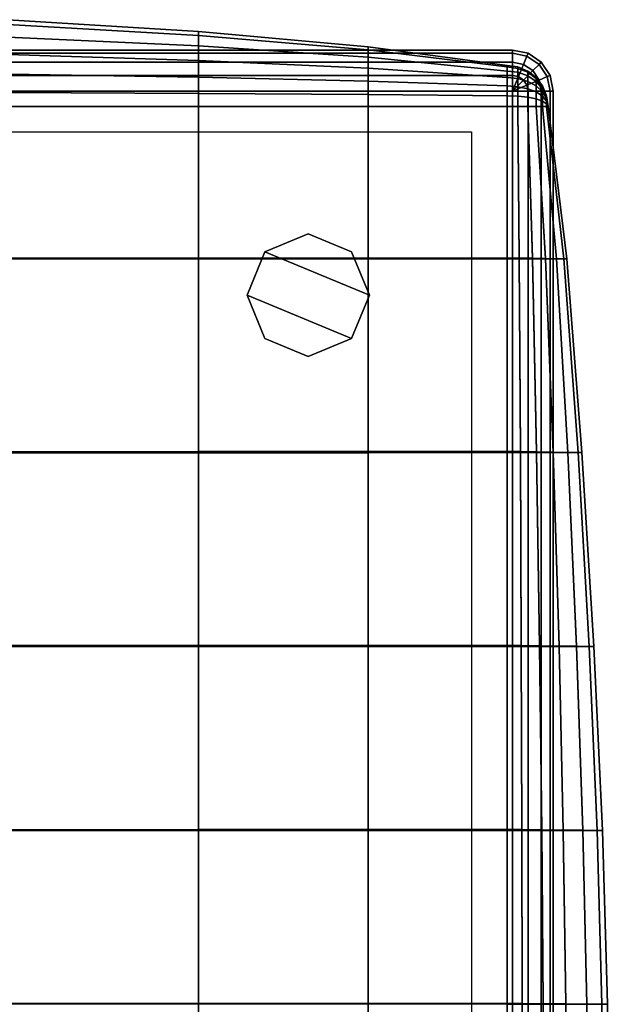
# Model space of a CAD drawing. Units: inches. Extents: x -14.4 to 14.6, y -14.3 to 14.4.
# Drawn here: x 7.3 to 14.6, y 2.2 to 14.2 of the extents above; entities that cross this region are included whole.
import ezdxf

# ---------------------------------------------------------------- set-up
doc = ezdxf.new("R2010")
doc.units = ezdxf.units.IN
doc.header["$MEASUREMENT"] = 0
for name, color, linetype in [('Knoll Studio Chair Cushion', 2, 'Continuous'), ('Knoll Studio Chair Leg', 2, 'Continuous'), ('Knoll Studio Chair Shell', 2, 'Continuous')]:
    doc.layers.add(name, color=color, linetype=linetype)

msp = doc.modelspace()

# ---------------------------------------------------------------- linework, layer by layer
at = {"layer": 'Knoll Studio Chair Cushion'}
for points in [[(7.196, 14.249, 13.917), (7.196, 14.249, 14.5), (9.529, 14.103, 14.5), (9.529, 14.103, 13.917)], [(7.196, 14.249, 13.333), (7.196, 14.249, 13.917), (9.529, 14.103, 13.917), (9.529, 14.103, 13.333)], [(7.196, 14.249, 12.75), (7.196, 14.249, 13.333), (9.529, 14.103, 13.333), (9.529, 14.103, 12.75)], [(7.196, 14.249, 12.167), (7.196, 14.249, 12.75), (9.529, 14.103, 12.75), (9.529, 14.103, 12.167)], [(7.196, 14.249, 11.583), (7.196, 14.249, 12.167), (9.529, 14.103, 12.167), (9.529, 14.103, 11.583)], [(7.196, 14.249, 11), (7.196, 14.249, 11.583), (9.529, 14.103, 11.583), (9.529, 14.103, 11)], [(7.196, 14.249, 14.5), (7.196, 14.19, 14.671), (9.529, 14.055, 14.66), (9.529, 14.103, 14.5)], [(7.196, 14.249, 11), (9.529, 14.103, 11), (9.529, 14.055, 10.84), (7.196, 14.19, 10.829)], [(7.196, 14.19, 14.671), (7.196, 14.036, 14.896), (9.529, 13.928, 14.858), (9.529, 14.055, 14.66)], [(7.196, 14.19, 10.829), (9.529, 14.055, 10.84), (9.529, 13.928, 10.642), (7.196, 14.036, 10.604)], [(7.196, 14.036, 14.896), (7.196, 13.821, 15.135), (9.529, 13.748, 15.062), (9.529, 13.928, 14.858)], [(7.196, 14.036, 10.604), (9.529, 13.928, 10.642), (9.529, 13.748, 10.438), (7.196, 13.821, 10.365)], [(9.529, 14.103, 13.917), (9.529, 14.103, 14.5), (11.61, 13.915, 14.5), (11.61, 13.915, 13.917)], [(9.529, 14.103, 13.333), (9.529, 14.103, 13.917), (11.61, 13.915, 13.917), (11.61, 13.915, 13.333)], [(9.529, 14.103, 12.75), (9.529, 14.103, 13.333), (11.61, 13.915, 13.333), (11.61, 13.915, 12.75)], [(9.529, 14.103, 12.167), (9.529, 14.103, 12.75), (11.61, 13.915, 12.75), (11.61, 13.915, 12.167)], [(9.529, 14.103, 11.583), (9.529, 14.103, 12.167), (11.61, 13.915, 12.167), (11.61, 13.915, 11.583)], [(9.529, 14.103, 11), (9.529, 14.103, 11.583), (11.61, 13.915, 11.583), (11.61, 13.915, 11)], [(9.529, 14.103, 14.5), (9.529, 14.055, 14.66), (11.61, 13.881, 14.646), (11.61, 13.915, 14.5)], [(9.529, 14.103, 11), (11.61, 13.915, 11), (11.61, 13.881, 10.853), (9.529, 14.055, 10.84)], [(9.529, 14.055, 14.66), (9.529, 13.928, 14.858), (11.61, 13.789, 14.809), (11.61, 13.881, 14.646)], [(9.529, 14.055, 10.84), (11.61, 13.881, 10.853), (11.61, 13.789, 10.691), (9.529, 13.928, 10.642)], [(9.529, 13.928, 14.858), (9.529, 13.748, 15.062), (11.61, 13.655, 14.968), (11.61, 13.789, 14.809)], [(9.529, 13.928, 10.642), (11.61, 13.789, 10.691), (11.61, 13.655, 10.532), (9.529, 13.748, 10.438)], [(11.61, 13.915, 13.917), (11.61, 13.915, 14.5), (13.312, 13.687, 14.5), (13.312, 13.687, 13.917)], [(11.61, 13.915, 13.333), (11.61, 13.915, 13.917), (13.312, 13.687, 13.917), (13.312, 13.687, 13.333)], [(11.61, 13.915, 12.75), (11.61, 13.915, 13.333), (13.312, 13.687, 13.333), (13.312, 13.687, 12.75)], [(11.61, 13.915, 12.167), (11.61, 13.915, 12.75), (13.312, 13.687, 12.75), (13.312, 13.687, 12.167)], [(11.61, 13.915, 11.583), (11.61, 13.915, 12.167), (13.312, 13.687, 12.167), (13.312, 13.687, 11.583)], [(11.61, 13.915, 11), (11.61, 13.915, 11.583), (13.312, 13.687, 11.583), (13.312, 13.687, 11)], [(11.61, 13.915, 14.5), (11.61, 13.881, 14.646), (13.312, 13.67, 14.629), (13.312, 13.687, 14.5)], [(11.61, 13.915, 11), (13.312, 13.687, 11), (13.312, 13.67, 10.87), (11.61, 13.881, 10.853)], [(11.61, 13.881, 14.646), (11.61, 13.789, 14.809), (13.312, 13.62, 14.75), (13.312, 13.67, 14.629)], [(11.61, 13.881, 10.853), (13.312, 13.67, 10.87), (13.312, 13.62, 10.75), (11.61, 13.789, 10.691)], [(7.196, 13.821, 15.135), (7.196, 13.583, 15.349), (9.529, 13.545, 15.241), (9.529, 13.748, 15.062)], [(7.196, 13.821, 10.365), (9.529, 13.748, 10.438), (9.529, 13.545, 10.259), (7.196, 13.583, 10.151)], [(9.529, 13.748, 15.062), (9.529, 13.545, 15.241), (11.61, 13.496, 15.102), (11.61, 13.655, 14.968)], [(9.529, 13.748, 10.438), (11.61, 13.655, 10.532), (11.61, 13.496, 10.398), (9.529, 13.545, 10.259)], [(11.61, 13.789, 14.809), (11.61, 13.655, 14.968), (13.312, 13.54, 14.854), (13.312, 13.62, 14.75)], [(11.61, 13.789, 10.691), (13.312, 13.62, 10.75), (13.312, 13.54, 10.646), (11.61, 13.655, 10.532)], [(11.61, 13.655, 14.968), (11.61, 13.496, 15.102), (13.312, 13.437, 14.933), (13.312, 13.54, 14.854)], [(11.61, 13.655, 10.532), (13.312, 13.54, 10.646), (13.312, 13.437, 10.567), (11.61, 13.496, 10.398)], [(13.441, 13.653, 10.875), (13.312, 13.67, 10.871), (13.312, 13.687, 11), (13.441, 13.67, 11)], [(13.441, 13.67, 14.5), (13.312, 13.687, 14.5), (13.312, 13.67, 14.629), (13.441, 13.653, 14.625)], [(13.441, 13.67, 13.917), (13.312, 13.687, 13.917), (13.312, 13.687, 14.5), (13.441, 13.67, 14.5)], [(13.441, 13.67, 13.333), (13.312, 13.687, 13.333), (13.312, 13.687, 13.917), (13.441, 13.67, 13.917)], [(13.441, 13.67, 12.75), (13.312, 13.687, 12.75), (13.312, 13.687, 13.333), (13.441, 13.67, 13.333)], [(13.441, 13.67, 12.167), (13.312, 13.687, 12.167), (13.312, 13.687, 12.75), (13.441, 13.67, 12.75)], [(13.441, 13.67, 11.583), (13.312, 13.687, 11.583), (13.312, 13.687, 12.167), (13.441, 13.67, 12.167)], [(13.441, 13.67, 11), (13.312, 13.687, 11), (13.312, 13.687, 11.583), (13.441, 13.67, 11.583)], [(13.441, 13.605, 10.759), (13.312, 13.62, 10.75), (13.312, 13.67, 10.871), (13.441, 13.653, 10.875)], [(13.441, 13.653, 14.625), (13.312, 13.67, 14.629), (13.312, 13.62, 14.75), (13.441, 13.605, 14.741)], [(13.562, 13.605, 10.888), (13.441, 13.653, 10.875), (13.441, 13.67, 11), (13.562, 13.62, 11)], [(13.562, 13.62, 14.5), (13.441, 13.67, 14.5), (13.441, 13.653, 14.625), (13.562, 13.605, 14.612)], [(13.562, 13.62, 13.917), (13.441, 13.67, 13.917), (13.441, 13.67, 14.5), (13.562, 13.62, 14.5)], [(13.562, 13.62, 13.333), (13.441, 13.67, 13.333), (13.441, 13.67, 13.917), (13.562, 13.62, 13.917)], [(13.562, 13.62, 12.75), (13.441, 13.67, 12.75), (13.441, 13.67, 13.333), (13.562, 13.62, 13.333)], [(13.562, 13.62, 12.167), (13.441, 13.67, 12.167), (13.441, 13.67, 12.75), (13.562, 13.62, 12.75)], [(13.562, 13.62, 11.583), (13.441, 13.67, 11.583), (13.441, 13.67, 12.167), (13.562, 13.62, 12.167)], [(13.562, 13.62, 11), (13.441, 13.67, 11), (13.441, 13.67, 11.583), (13.562, 13.62, 11.583)], [(13.562, 13.562, 10.783), (13.441, 13.605, 10.759), (13.441, 13.653, 10.875), (13.562, 13.605, 10.888)], [(13.562, 13.605, 14.612), (13.441, 13.653, 14.625), (13.441, 13.605, 14.741), (13.562, 13.562, 14.717)], [(7.196, 13.583, 15.349), (7.196, 13.358, 15.503), (9.529, 13.347, 15.368), (9.529, 13.545, 15.241)], [(7.196, 13.583, 10.151), (9.529, 13.545, 10.259), (9.529, 13.347, 10.132), (7.196, 13.358, 9.997)], [(9.529, 13.545, 15.241), (9.529, 13.347, 15.368), (11.61, 13.333, 15.195), (11.61, 13.496, 15.102)], [(9.529, 13.545, 10.259), (11.61, 13.496, 10.398), (11.61, 13.333, 10.305), (9.529, 13.347, 10.132)], [(13.441, 13.528, 10.658), (13.312, 13.54, 10.646), (13.312, 13.62, 10.75), (13.441, 13.605, 10.759)], [(13.441, 13.605, 14.741), (13.312, 13.62, 14.75), (13.312, 13.54, 14.854), (13.441, 13.528, 14.842)], [(13.441, 13.428, 10.582), (13.312, 13.437, 10.567), (13.312, 13.54, 10.646), (13.441, 13.528, 10.658)], [(13.441, 13.528, 14.842), (13.312, 13.54, 14.854), (13.312, 13.437, 14.933), (13.441, 13.428, 14.918)], [(13.562, 13.493, 10.694), (13.441, 13.528, 10.658), (13.441, 13.605, 10.759), (13.562, 13.562, 10.783)], [(13.562, 13.562, 14.717), (13.441, 13.605, 14.741), (13.441, 13.528, 14.842), (13.562, 13.493, 14.806)], [(13.562, 13.403, 10.625), (13.441, 13.428, 10.582), (13.441, 13.528, 10.658), (13.562, 13.493, 10.694)], [(13.562, 13.493, 14.806), (13.441, 13.528, 14.842), (13.441, 13.428, 14.918), (13.562, 13.403, 14.875)], [(13.665, 13.528, 10.908), (13.562, 13.605, 10.888), (13.562, 13.62, 11), (13.665, 13.54, 11)], [(13.665, 13.54, 14.5), (13.562, 13.62, 14.5), (13.562, 13.605, 14.612), (13.665, 13.528, 14.592)], [(13.665, 13.54, 13.917), (13.562, 13.62, 13.917), (13.562, 13.62, 14.5), (13.665, 13.54, 14.5)], [(13.665, 13.54, 13.333), (13.562, 13.62, 13.333), (13.562, 13.62, 13.917), (13.665, 13.54, 13.917)], [(13.665, 13.54, 12.75), (13.562, 13.62, 12.75), (13.562, 13.62, 13.333), (13.665, 13.54, 13.333)], [(13.665, 13.54, 12.167), (13.562, 13.62, 12.167), (13.562, 13.62, 12.75), (13.665, 13.54, 12.75)], [(13.665, 13.54, 11.583), (13.562, 13.62, 11.583), (13.562, 13.62, 12.167), (13.665, 13.54, 12.167)], [(13.665, 13.54, 11), (13.562, 13.62, 11), (13.562, 13.62, 11.583), (13.665, 13.54, 11.583)], [(13.665, 13.493, 10.823), (13.562, 13.562, 10.783), (13.562, 13.605, 10.888), (13.665, 13.528, 10.908)], [(13.665, 13.528, 14.592), (13.562, 13.605, 14.612), (13.562, 13.562, 14.717), (13.665, 13.493, 14.677)], [(13.665, 13.437, 10.75), (13.562, 13.493, 10.694), (13.562, 13.562, 10.783), (13.665, 13.493, 10.823)], [(13.665, 13.493, 14.677), (13.562, 13.562, 14.717), (13.562, 13.493, 14.806), (13.665, 13.437, 14.75)], [(13.745, 13.428, 10.935), (13.665, 13.528, 10.908), (13.665, 13.54, 11), (13.745, 13.437, 11)], [(13.745, 13.437, 14.5), (13.665, 13.54, 14.5), (13.665, 13.528, 14.592), (13.745, 13.428, 14.565)], [(13.745, 13.437, 13.917), (13.665, 13.54, 13.917), (13.665, 13.54, 14.5), (13.745, 13.437, 14.5)], [(13.745, 13.437, 13.333), (13.665, 13.54, 13.333), (13.665, 13.54, 13.917), (13.745, 13.437, 13.917)], [(13.745, 13.437, 12.75), (13.665, 13.54, 12.75), (13.665, 13.54, 13.333), (13.745, 13.437, 13.333)], [(13.745, 13.437, 12.167), (13.665, 13.54, 12.167), (13.665, 13.54, 12.75), (13.745, 13.437, 12.75)], [(13.745, 13.437, 11.583), (13.665, 13.54, 11.583), (13.665, 13.54, 12.167), (13.745, 13.437, 12.167)], [(13.745, 13.437, 11), (13.665, 13.54, 11), (13.665, 13.54, 11.583), (13.745, 13.437, 11.583)], [(13.745, 13.403, 10.875), (13.665, 13.493, 10.823), (13.665, 13.528, 10.908), (13.745, 13.428, 10.935)], [(13.745, 13.428, 14.565), (13.665, 13.528, 14.592), (13.665, 13.493, 14.677), (13.745, 13.403, 14.625)], [(11.61, 13.496, 15.102), (11.61, 13.333, 15.195), (13.312, 13.316, 14.983), (13.312, 13.437, 14.933)], [(11.61, 13.496, 10.398), (13.312, 13.437, 10.567), (13.312, 13.316, 10.517), (11.61, 13.333, 10.305)], [(13.441, 13.312, 10.533), (13.312, 13.316, 10.517), (13.312, 13.437, 10.567), (13.441, 13.428, 10.582)], [(13.441, 13.428, 14.918), (13.312, 13.437, 14.933), (13.312, 13.316, 14.983), (13.441, 13.312, 14.967)], [(13.562, 13.299, 10.582), (13.441, 13.312, 10.533), (13.441, 13.428, 10.582), (13.562, 13.403, 10.625)], [(13.562, 13.403, 14.875), (13.441, 13.428, 14.918), (13.441, 13.312, 14.967), (13.562, 13.299, 14.918)], [(13.665, 13.364, 10.694), (13.562, 13.403, 10.625), (13.562, 13.493, 10.694), (13.665, 13.437, 10.75)], [(13.665, 13.437, 14.75), (13.562, 13.493, 14.806), (13.562, 13.403, 14.875), (13.665, 13.364, 14.806)], [(13.665, 13.278, 10.658), (13.562, 13.299, 10.582), (13.562, 13.403, 10.625), (13.665, 13.364, 10.694)], [(13.665, 13.364, 14.806), (13.562, 13.403, 14.875), (13.562, 13.299, 14.918), (13.665, 13.278, 14.842)], [(13.745, 13.364, 10.823), (13.665, 13.437, 10.75), (13.665, 13.493, 10.823), (13.745, 13.403, 10.875)], [(13.745, 13.403, 14.625), (13.665, 13.493, 14.677), (13.665, 13.437, 14.75), (13.745, 13.364, 14.677)], [(13.745, 13.312, 10.783), (13.665, 13.364, 10.694), (13.665, 13.437, 10.75), (13.745, 13.364, 10.823)], [(13.745, 13.364, 14.677), (13.665, 13.437, 14.75), (13.665, 13.364, 14.806), (13.745, 13.312, 14.717)], [(13.794, 13.312, 10.967), (13.745, 13.428, 10.935), (13.745, 13.437, 11), (13.794, 13.316, 11)], [(13.794, 13.316, 14.5), (13.745, 13.437, 14.5), (13.745, 13.428, 14.565), (13.794, 13.312, 14.533)], [(13.794, 13.316, 13.917), (13.745, 13.437, 13.917), (13.745, 13.437, 14.5), (13.794, 13.316, 14.5)], [(13.794, 13.316, 13.333), (13.745, 13.437, 13.333), (13.745, 13.437, 13.917), (13.794, 13.316, 13.917)], [(13.794, 13.316, 12.75), (13.745, 13.437, 12.75), (13.745, 13.437, 13.333), (13.794, 13.316, 13.333)], [(13.794, 13.316, 12.167), (13.745, 13.437, 12.167), (13.745, 13.437, 12.75), (13.794, 13.316, 12.75)], [(13.794, 13.316, 11.583), (13.745, 13.437, 11.583), (13.745, 13.437, 12.167), (13.794, 13.316, 12.167)], [(13.794, 13.316, 11), (13.745, 13.437, 11), (13.745, 13.437, 11.583), (13.794, 13.316, 11.583)], [(13.794, 13.299, 10.935), (13.745, 13.403, 10.875), (13.745, 13.428, 10.935), (13.794, 13.312, 10.967)], [(13.794, 13.312, 14.533), (13.745, 13.428, 14.565), (13.745, 13.403, 14.625), (13.794, 13.299, 14.565)], [(13.794, 13.278, 10.908), (13.745, 13.364, 10.823), (13.745, 13.403, 10.875), (13.794, 13.299, 10.935)], [(13.794, 13.299, 14.565), (13.745, 13.403, 14.625), (13.745, 13.364, 14.677), (13.794, 13.278, 14.592)], [(7.196, 13.358, 15.503), (7.196, 13.187, 15.562), (9.529, 13.187, 15.416), (9.529, 13.347, 15.368)], [(7.196, 13.358, 9.997), (9.529, 13.347, 10.132), (9.529, 13.187, 10.084), (7.196, 13.187, 9.938)], [(9.529, 13.347, 15.368), (9.529, 13.187, 15.416), (11.61, 13.187, 15.229), (11.61, 13.333, 15.195)], [(9.529, 13.347, 10.132), (11.61, 13.333, 10.305), (11.61, 13.187, 10.271), (9.529, 13.187, 10.084)], [(11.61, 13.333, 15.195), (11.61, 13.187, 15.229), (13.312, 13.187, 15), (13.312, 13.316, 14.983)], [(11.61, 13.333, 10.305), (13.312, 13.316, 10.517), (13.312, 13.187, 10.5), (11.61, 13.187, 10.271)], [(13.441, 13.187, 10.517), (13.312, 13.187, 10.5), (13.312, 13.316, 10.517), (13.441, 13.312, 10.533)], [(13.441, 13.312, 14.967), (13.312, 13.316, 14.983), (13.312, 13.187, 15), (13.441, 13.187, 14.983)], [(13.562, 13.187, 10.567), (13.441, 13.187, 10.517), (13.441, 13.312, 10.533), (13.562, 13.299, 10.582)], [(13.562, 13.299, 14.918), (13.441, 13.312, 14.967), (13.441, 13.187, 14.983), (13.562, 13.187, 14.933)], [(13.665, 13.187, 10.646), (13.562, 13.187, 10.567), (13.562, 13.299, 10.582), (13.665, 13.278, 10.658)], [(13.665, 13.278, 14.842), (13.562, 13.299, 14.918), (13.562, 13.187, 14.933), (13.665, 13.187, 14.854)], [(13.745, 13.252, 10.759), (13.665, 13.278, 10.658), (13.665, 13.364, 10.694), (13.745, 13.312, 10.783)], [(13.745, 13.312, 14.717), (13.665, 13.364, 14.806), (13.665, 13.278, 14.842), (13.745, 13.252, 14.741)], [(13.745, 13.187, 10.75), (13.665, 13.187, 10.646), (13.665, 13.278, 10.658), (13.745, 13.252, 10.759)], [(13.745, 13.252, 14.741), (13.665, 13.278, 14.842), (13.665, 13.187, 14.854), (13.745, 13.187, 14.75)], [(13.794, 13.252, 10.888), (13.745, 13.312, 10.783), (13.745, 13.364, 10.823), (13.794, 13.278, 10.908)], [(13.794, 13.278, 14.592), (13.745, 13.364, 14.677), (13.745, 13.312, 14.717), (13.794, 13.252, 14.612)], [(13.794, 13.22, 10.875), (13.745, 13.252, 10.759), (13.745, 13.312, 10.783), (13.794, 13.252, 10.888)], [(13.794, 13.252, 14.612), (13.745, 13.312, 14.717), (13.745, 13.252, 14.741), (13.794, 13.22, 14.625)], [(13.812, 13.187, 11), (13.794, 13.312, 10.967), (13.794, 13.316, 11), (13.812, 13.187, 11)], [(13.812, 13.187, 14.5), (13.794, 13.316, 14.5), (13.794, 13.312, 14.533), (13.812, 13.187, 14.5)], [(13.812, 13.187, 13.917), (13.794, 13.316, 13.917), (13.794, 13.316, 14.5), (13.812, 13.187, 14.5)], [(13.812, 13.187, 13.333), (13.794, 13.316, 13.333), (13.794, 13.316, 13.917), (13.812, 13.187, 13.917)], [(13.812, 13.187, 12.75), (13.794, 13.316, 12.75), (13.794, 13.316, 13.333), (13.812, 13.187, 13.333)], [(13.812, 13.187, 12.167), (13.794, 13.316, 12.167), (13.794, 13.316, 12.75), (13.812, 13.187, 12.75)], [(13.812, 13.187, 11.583), (13.794, 13.316, 11.583), (13.794, 13.316, 12.167), (13.812, 13.187, 12.167)], [(13.812, 13.187, 11), (13.794, 13.316, 11), (13.794, 13.316, 11.583), (13.812, 13.187, 11.583)], [(13.812, 13.187, 11), (13.794, 13.299, 10.935), (13.794, 13.312, 10.967), (13.812, 13.187, 11)], [(13.812, 13.187, 14.5), (13.794, 13.312, 14.533), (13.794, 13.299, 14.565), (13.812, 13.187, 14.5)], [(13.812, 13.187, 11), (13.794, 13.278, 10.908), (13.794, 13.299, 10.935), (13.812, 13.187, 11)], [(13.812, 13.187, 14.5), (13.794, 13.299, 14.565), (13.794, 13.278, 14.592), (13.812, 13.187, 14.5)], [(13.812, 13.187, 11), (13.794, 13.252, 10.888), (13.794, 13.278, 10.908), (13.812, 13.187, 11)], [(13.812, 13.187, 14.5), (13.794, 13.278, 14.592), (13.794, 13.252, 14.612), (13.812, 13.187, 14.5)], [(7.196, 11.328, 15.878), (9.529, 11.328, 15.74), (9.529, 13.187, 15.416), (7.196, 13.187, 15.562)], [(9.529, 11.319, 9.872), (7.196, 11.318, 9.745), (7.196, 13.187, 9.938), (9.529, 13.187, 10.084)], [(9.529, 11.328, 15.74), (11.61, 11.329, 15.559), (11.61, 13.187, 15.229), (9.529, 13.187, 15.416)], [(11.61, 11.319, 10.047), (9.529, 11.319, 9.872), (9.529, 13.187, 10.084), (11.61, 13.187, 10.271)], [(11.61, 11.329, 15.559), (13.312, 11.329, 15.332), (13.312, 13.187, 15), (11.61, 13.187, 15.229)], [(13.312, 11.319, 10.271), (11.61, 11.319, 10.047), (11.61, 13.187, 10.271), (13.312, 13.187, 10.5)], [(13.458, 11.328, 15.29), (13.441, 13.187, 14.983), (13.312, 13.187, 15), (13.312, 11.329, 15.332)], [(13.441, 13.187, 10.517), (13.458, 11.319, 10.305), (13.312, 11.319, 10.271), (13.312, 13.187, 10.5)], [(13.621, 11.327, 15.179), (13.562, 13.187, 14.933), (13.441, 13.187, 14.983), (13.458, 11.328, 15.29)], [(13.562, 13.187, 10.567), (13.621, 11.319, 10.398), (13.458, 11.319, 10.305), (13.441, 13.187, 10.517)], [(13.779, 11.324, 15.02), (13.665, 13.187, 14.854), (13.562, 13.187, 14.933), (13.621, 11.327, 15.179)], [(13.665, 13.187, 10.646), (13.779, 11.319, 10.532), (13.621, 11.319, 10.398), (13.562, 13.187, 10.567)], [(13.914, 11.322, 14.836), (13.745, 13.187, 14.75), (13.665, 13.187, 14.854), (13.779, 11.324, 15.02)], [(13.745, 13.187, 10.75), (13.914, 11.319, 10.691), (13.779, 11.319, 10.532), (13.665, 13.187, 10.646)], [(13.794, 13.187, 10.871), (13.745, 13.187, 10.75), (13.745, 13.252, 10.759), (13.794, 13.22, 10.875)], [(13.794, 13.22, 14.625), (13.745, 13.252, 14.741), (13.745, 13.187, 14.75), (13.794, 13.187, 14.629)], [(14.006, 11.32, 14.654), (13.794, 13.187, 14.629), (13.745, 13.187, 14.75), (13.914, 11.322, 14.836)], [(13.794, 13.187, 10.87), (14.006, 11.319, 10.854), (13.914, 11.319, 10.691), (13.745, 13.187, 10.75)], [(13.812, 13.187, 11), (13.794, 13.22, 10.875), (13.794, 13.252, 10.888), (13.812, 13.187, 11)], [(13.812, 13.187, 14.5), (13.794, 13.252, 14.612), (13.794, 13.22, 14.625), (13.812, 13.187, 14.5)], [(13.812, 13.187, 11), (13.794, 13.187, 10.871), (13.794, 13.22, 10.875), (13.812, 13.187, 11)], [(13.812, 13.187, 14.5), (13.794, 13.22, 14.625), (13.794, 13.187, 14.629), (13.812, 13.187, 14.5)], [(14.04, 11.319, 14.5), (13.812, 13.187, 14.5), (13.794, 13.187, 14.629), (14.006, 11.32, 14.654)], [(13.812, 13.187, 11), (14.04, 11.319, 11), (14.006, 11.319, 10.854), (13.794, 13.187, 10.87)], [(13.812, 13.187, 13.917), (13.812, 13.187, 14.5), (14.04, 11.319, 14.5), (14.04, 11.319, 13.917)], [(13.812, 13.187, 13.333), (13.812, 13.187, 13.917), (14.04, 11.319, 13.917), (14.04, 11.319, 13.333)], [(13.812, 13.187, 12.75), (13.812, 13.187, 13.333), (14.04, 11.319, 13.333), (14.04, 11.319, 12.75)], [(13.812, 13.187, 12.167), (13.812, 13.187, 12.75), (14.04, 11.319, 12.75), (14.04, 11.319, 12.167)], [(13.812, 13.187, 11.583), (13.812, 13.187, 12.167), (14.04, 11.319, 12.167), (14.04, 11.319, 11.583)], [(13.812, 13.187, 11), (13.812, 13.187, 11.583), (14.04, 11.319, 11.583), (14.04, 11.319, 11)], [(7.196, 8.959, 16.123), (9.529, 8.961, 15.991), (9.529, 11.328, 15.74), (7.196, 11.328, 15.878)], [(9.529, 8.947, 9.699), (7.196, 8.946, 9.587), (7.196, 11.318, 9.745), (9.529, 11.319, 9.872)], [(9.529, 8.961, 15.991), (11.61, 8.961, 15.813), (11.61, 11.329, 15.559), (9.529, 11.328, 15.74)], [(11.61, 8.947, 9.864), (9.529, 8.947, 9.699), (9.529, 11.319, 9.872), (11.61, 11.319, 10.047)], [(11.61, 8.961, 15.813), (13.312, 8.962, 15.588), (13.312, 11.329, 15.332), (11.61, 11.329, 15.559)], [(13.312, 8.948, 10.084), (11.61, 8.947, 9.864), (11.61, 11.319, 10.047), (13.312, 11.319, 10.271)], [(13.472, 8.961, 15.527), (13.458, 11.328, 15.29), (13.312, 11.329, 15.332), (13.312, 8.962, 15.588)], [(13.458, 11.319, 10.305), (13.472, 8.948, 10.132), (13.312, 8.948, 10.084), (13.312, 11.319, 10.271)], [(13.669, 8.958, 15.369), (13.621, 11.327, 15.179), (13.458, 11.328, 15.29), (13.472, 8.961, 15.527)], [(13.621, 11.319, 10.398), (13.669, 8.948, 10.259), (13.472, 8.948, 10.132), (13.458, 11.319, 10.305)], [(13.873, 8.955, 15.148), (13.779, 11.324, 15.02), (13.621, 11.327, 15.179), (13.669, 8.958, 15.369)], [(13.779, 11.319, 10.532), (13.873, 8.948, 10.438), (13.669, 8.948, 10.259), (13.621, 11.319, 10.398)], [(14.053, 8.951, 14.902), (13.914, 11.322, 14.836), (13.779, 11.324, 15.02), (13.873, 8.955, 15.148)], [(13.914, 11.319, 10.691), (14.053, 8.948, 10.642), (13.873, 8.948, 10.438), (13.779, 11.319, 10.532)], [(14.18, 8.949, 14.673), (14.006, 11.32, 14.654), (13.914, 11.322, 14.836), (14.053, 8.951, 14.902)], [(14.006, 11.319, 10.854), (14.18, 8.948, 10.84), (14.053, 8.948, 10.642), (13.914, 11.319, 10.691)], [(14.227, 8.948, 14.5), (14.04, 11.319, 14.5), (14.006, 11.32, 14.654), (14.18, 8.949, 14.673)], [(14.04, 11.319, 11), (14.227, 8.948, 11), (14.18, 8.948, 10.84), (14.006, 11.319, 10.854)], [(14.04, 11.319, 13.917), (14.04, 11.319, 14.5), (14.227, 8.948, 14.5), (14.227, 8.948, 13.917)], [(14.04, 11.319, 13.333), (14.04, 11.319, 13.917), (14.227, 8.948, 13.917), (14.227, 8.948, 13.333)], [(14.04, 11.319, 12.75), (14.04, 11.319, 13.333), (14.227, 8.948, 13.333), (14.227, 8.948, 12.75)], [(14.04, 11.319, 12.167), (14.04, 11.319, 12.75), (14.227, 8.948, 12.75), (14.227, 8.948, 12.167)], [(14.04, 11.319, 11.583), (14.04, 11.319, 12.167), (14.227, 8.948, 12.167), (14.227, 8.948, 11.583)], [(14.04, 11.319, 11), (14.04, 11.319, 11.583), (14.227, 8.948, 11.583), (14.227, 8.948, 11)], [(7.196, 6.585, 16.301), (9.529, 6.586, 16.172), (9.529, 8.961, 15.991), (7.196, 8.959, 16.123)], [(9.529, 6.586, 16.172), (11.61, 6.587, 15.996), (11.61, 8.961, 15.813), (9.529, 8.961, 15.991)], [(11.61, 6.573, 9.72), (9.529, 6.572, 9.564), (9.529, 8.947, 9.699), (11.61, 8.947, 9.864)], [(11.61, 6.587, 15.996), (13.312, 6.587, 15.772), (13.312, 8.962, 15.588), (11.61, 8.961, 15.813)], [(13.312, 6.573, 9.938), (11.61, 6.573, 9.72), (11.61, 8.947, 9.864), (13.312, 8.948, 10.084)], [(13.483, 6.586, 15.698), (13.472, 8.961, 15.527), (13.312, 8.962, 15.588), (13.312, 6.587, 15.772)], [(13.472, 8.948, 10.132), (13.483, 6.573, 9.997), (13.312, 6.573, 9.938), (13.312, 8.948, 10.084)], [(13.707, 6.583, 15.505), (13.669, 8.958, 15.369), (13.472, 8.961, 15.527), (13.483, 6.586, 15.698)], [(13.669, 8.948, 10.259), (13.707, 6.573, 10.151), (13.483, 6.573, 9.997), (13.472, 8.948, 10.132)], [(13.946, 6.58, 15.239), (13.873, 8.955, 15.148), (13.669, 8.958, 15.369), (13.707, 6.583, 15.505)], [(13.873, 8.948, 10.438), (13.946, 6.573, 10.365), (13.707, 6.573, 10.151), (13.669, 8.948, 10.259)], [(14.161, 6.577, 14.95), (14.053, 8.951, 14.902), (13.873, 8.955, 15.148), (13.946, 6.58, 15.239)], [(14.053, 8.948, 10.642), (14.161, 6.573, 10.604), (13.946, 6.573, 10.365), (13.873, 8.948, 10.438)], [(14.315, 6.574, 14.687), (14.18, 8.949, 14.673), (14.053, 8.951, 14.902), (14.161, 6.577, 14.95)], [(14.18, 8.948, 10.84), (14.315, 6.573, 10.829), (14.161, 6.573, 10.604), (14.053, 8.948, 10.642)], [(14.373, 6.573, 14.5), (14.227, 8.948, 14.5), (14.18, 8.949, 14.673), (14.315, 6.574, 14.687)], [(14.227, 8.948, 11), (14.373, 6.573, 11), (14.315, 6.573, 10.829), (14.18, 8.948, 10.84)], [(14.227, 8.948, 13.917), (14.227, 8.948, 14.5), (14.373, 6.573, 14.5), (14.373, 6.573, 13.917)], [(14.227, 8.948, 13.333), (14.227, 8.948, 13.917), (14.373, 6.573, 13.917), (14.373, 6.573, 13.333)], [(14.227, 8.948, 12.75), (14.227, 8.948, 13.333), (14.373, 6.573, 13.333), (14.373, 6.573, 12.75)], [(14.227, 8.948, 12.167), (14.227, 8.948, 12.75), (14.373, 6.573, 12.75), (14.373, 6.573, 12.167)], [(14.227, 8.948, 11.583), (14.227, 8.948, 12.167), (14.373, 6.573, 12.167), (14.373, 6.573, 11.583)], [(14.227, 8.948, 11), (14.227, 8.948, 11.583), (14.373, 6.573, 11.583), (14.373, 6.573, 11)], [(7.196, 4.331, 16.416), (9.529, 4.332, 16.288), (9.529, 6.586, 16.172), (7.196, 6.585, 16.301)], [(9.529, 4.332, 16.288), (11.61, 4.333, 16.112), (11.61, 6.587, 15.996), (9.529, 6.586, 16.172)], [(11.61, 4.333, 16.112), (13.312, 4.333, 15.888), (13.312, 6.587, 15.772), (11.61, 6.587, 15.996)], [(13.312, 4.321, 9.834), (11.61, 4.321, 9.618), (11.61, 6.573, 9.72), (13.312, 6.573, 9.938)], [(13.49, 4.332, 15.805), (13.483, 6.586, 15.698), (13.312, 6.587, 15.772), (13.312, 4.333, 15.888)], [(13.483, 6.573, 9.997), (13.49, 4.321, 9.9), (13.312, 4.321, 9.834), (13.312, 6.573, 9.938)], [(13.734, 4.33, 15.591), (13.707, 6.583, 15.505), (13.483, 6.586, 15.698), (13.49, 4.332, 15.805)], [(13.707, 6.573, 10.151), (13.734, 4.321, 10.073), (13.49, 4.321, 9.9), (13.483, 6.573, 9.997)], [(13.998, 4.327, 15.298), (13.946, 6.58, 15.239), (13.707, 6.583, 15.505), (13.734, 4.33, 15.591)], [(13.946, 6.573, 10.365), (13.998, 4.321, 10.313), (13.734, 4.321, 10.073), (13.707, 6.573, 10.151)], [(14.238, 4.324, 14.98), (14.161, 6.577, 14.95), (13.946, 6.58, 15.239), (13.998, 4.327, 15.298)], [(14.161, 6.573, 10.604), (14.238, 4.321, 10.577), (13.998, 4.321, 10.313), (13.946, 6.573, 10.365)], [(14.412, 4.322, 14.695), (14.315, 6.574, 14.687), (14.161, 6.577, 14.95), (14.238, 4.324, 14.98)], [(14.315, 6.573, 10.829), (14.411, 4.321, 10.821), (14.238, 4.321, 10.577), (14.161, 6.573, 10.604)], [(14.478, 4.321, 14.5), (14.373, 6.573, 14.5), (14.315, 6.574, 14.687), (14.412, 4.322, 14.695)], [(14.373, 6.573, 11), (14.478, 4.321, 11), (14.411, 4.321, 10.821), (14.315, 6.573, 10.829)], [(14.373, 6.573, 13.917), (14.373, 6.573, 14.5), (14.478, 4.321, 14.5), (14.478, 4.321, 13.917)], [(14.373, 6.573, 13.333), (14.373, 6.573, 13.917), (14.478, 4.321, 13.917), (14.478, 4.321, 13.333)], [(14.373, 6.573, 12.75), (14.373, 6.573, 13.333), (14.478, 4.321, 13.333), (14.478, 4.321, 12.75)], [(14.373, 6.573, 12.167), (14.373, 6.573, 12.75), (14.478, 4.321, 12.75), (14.478, 4.321, 12.167)], [(14.373, 6.573, 11.583), (14.373, 6.573, 12.167), (14.478, 4.321, 12.167), (14.478, 4.321, 11.583)], [(14.373, 6.573, 11), (14.373, 6.573, 11.583), (14.478, 4.321, 11.583), (14.478, 4.321, 11)], [(7.196, 2.201, 16.47), (9.529, 2.201, 16.342), (9.529, 4.332, 16.288), (7.196, 4.331, 16.416)], [(9.529, 2.201, 16.342), (11.61, 2.202, 16.166), (11.61, 4.333, 16.112), (9.529, 4.332, 16.288)], [(11.61, 2.202, 16.166), (13.312, 2.202, 15.942), (13.312, 4.333, 15.888), (11.61, 4.333, 16.112)], [(13.312, 2.193, 9.771), (11.61, 2.193, 9.557), (11.61, 4.321, 9.618), (13.312, 4.321, 9.834)], [(13.495, 2.201, 15.855), (13.49, 4.332, 15.805), (13.312, 4.333, 15.888), (13.312, 2.202, 15.942)], [(13.49, 4.321, 9.9), (13.495, 2.193, 9.842), (13.312, 2.193, 9.771), (13.312, 4.321, 9.834)], [(13.751, 2.2, 15.631), (13.734, 4.33, 15.591), (13.49, 4.332, 15.805), (13.495, 2.201, 15.855)], [(13.734, 4.321, 10.073), (13.751, 2.193, 10.027), (13.495, 2.193, 9.842), (13.49, 4.321, 9.9)], [(14.03, 2.197, 15.324), (13.998, 4.327, 15.298), (13.734, 4.33, 15.591), (13.751, 2.2, 15.631)], [(13.998, 4.321, 10.313), (14.03, 2.193, 10.282), (13.751, 2.193, 10.027), (13.734, 4.321, 10.073)], [(14.285, 2.195, 14.994), (14.238, 4.324, 14.98), (13.998, 4.327, 15.298), (14.03, 2.197, 15.324)], [(14.238, 4.321, 10.577), (14.285, 2.193, 10.561), (14.03, 2.193, 10.282), (13.998, 4.321, 10.313)], [(14.47, 2.194, 14.699), (14.412, 4.322, 14.695), (14.238, 4.324, 14.98), (14.285, 2.195, 14.994)], [(14.411, 4.321, 10.821), (14.47, 2.193, 10.816), (14.285, 2.193, 10.561), (14.238, 4.321, 10.577)], [(14.478, 4.321, 11), (14.541, 2.193, 11), (14.47, 2.193, 10.816), (14.411, 4.321, 10.821)], [(14.541, 2.193, 14.5), (14.478, 4.321, 14.5), (14.412, 4.322, 14.695), (14.47, 2.194, 14.699)], [(14.478, 4.321, 13.917), (14.478, 4.321, 14.5), (14.541, 2.193, 14.5), (14.541, 2.193, 13.917)], [(14.478, 4.321, 13.333), (14.478, 4.321, 13.917), (14.541, 2.193, 13.917), (14.541, 2.193, 13.333)], [(14.478, 4.321, 12.75), (14.478, 4.321, 13.333), (14.541, 2.193, 13.333), (14.541, 2.193, 12.75)], [(14.478, 4.321, 12.167), (14.478, 4.321, 12.75), (14.541, 2.193, 12.75), (14.541, 2.193, 12.167)], [(14.478, 4.321, 11.583), (14.478, 4.321, 12.167), (14.541, 2.193, 12.167), (14.541, 2.193, 11.583)], [(14.478, 4.321, 11), (14.478, 4.321, 11.583), (14.541, 2.193, 11.583), (14.541, 2.193, 11)], [(7.196, -0.056, 16.47), (9.529, -0.055, 16.34), (9.529, 2.201, 16.342), (7.196, 2.201, 16.47)], [(9.529, -0.055, 16.34), (11.61, -0.055, 16.163), (11.61, 2.202, 16.166), (9.529, 2.201, 16.342)], [(11.61, -0.055, 16.163), (13.312, -0.055, 15.938), (13.312, 2.202, 15.942), (11.61, 2.202, 16.166)], [(13.496, -0.055, 15.851), (13.495, 2.201, 15.855), (13.312, 2.202, 15.942), (13.312, -0.055, 15.938)], [(13.495, 2.193, 9.842), (13.497, -0.061, 9.823), (13.312, -0.061, 9.75), (13.312, 2.193, 9.771)], [(13.756, -0.056, 15.628), (13.751, 2.2, 15.631), (13.495, 2.201, 15.855), (13.496, -0.055, 15.851)], [(13.751, 2.193, 10.027), (13.756, -0.061, 10.011), (13.497, -0.061, 9.823), (13.495, 2.193, 9.842)], [(14.04, -0.058, 15.322), (14.03, 2.197, 15.324), (13.751, 2.2, 15.631), (13.756, -0.056, 15.628)], [(14.03, 2.193, 10.282), (14.04, -0.061, 10.271), (13.756, -0.061, 10.011), (13.751, 2.193, 10.027)], [(14.3, -0.06, 14.993), (14.285, 2.195, 14.994), (14.03, 2.197, 15.324), (14.04, -0.058, 15.322)], [(14.285, 2.193, 10.561), (14.3, -0.061, 10.556), (14.04, -0.061, 10.271), (14.03, 2.193, 10.282)], [(14.489, -0.061, 14.699), (14.47, 2.194, 14.699), (14.285, 2.195, 14.994), (14.3, -0.06, 14.993)], [(14.47, 2.193, 10.816), (14.489, -0.061, 10.815), (14.3, -0.061, 10.556), (14.285, 2.193, 10.561)], [(14.562, -0.061, 14.5), (14.541, 2.193, 14.5), (14.47, 2.194, 14.699), (14.489, -0.061, 14.699)], [(14.541, 2.193, 11), (14.562, -0.061, 11), (14.489, -0.061, 10.815), (14.47, 2.193, 10.816)], [(14.541, 2.193, 13.917), (14.541, 2.193, 14.5), (14.562, -0.061, 14.5), (14.562, -0.061, 13.917)], [(14.541, 2.193, 13.333), (14.541, 2.193, 13.917), (14.562, -0.061, 13.917), (14.562, -0.061, 13.333)], [(14.541, 2.193, 12.75), (14.541, 2.193, 13.333), (14.562, -0.061, 13.333), (14.562, -0.061, 12.75)], [(14.541, 2.193, 12.167), (14.541, 2.193, 12.75), (14.562, -0.061, 12.75), (14.562, -0.061, 12.167)], [(14.541, 2.193, 11.583), (14.541, 2.193, 12.167), (14.562, -0.061, 12.167), (14.562, -0.061, 11.583)], [(14.541, 2.193, 11), (14.541, 2.193, 11.583), (14.562, -0.061, 11.583), (14.562, -0.061, 11)]]:
    msp.add_3dface(points, dxfattribs=at)
at = {"layer": 'Knoll Studio Chair Leg'}
for points in [[(11.625, 10.875), (10.345, 11.405), (10.875, 11.625), (11.405, 11.405)], [(10.345, 11.405, 2), (10.875, 11.625, 2), (10.875, 11.625), (10.345, 11.405)], [(10.875, 11.625, 2), (11.405, 11.405, 2), (11.405, 11.405), (10.875, 11.625)], [(11.405, 10.345), (10.125, 10.875), (10.345, 11.405), (11.625, 10.875)], [(10.345, 11.405), (10.125, 10.875), (10.125, 10.875, 2), (10.345, 11.405, 2)], [(11.625, 10.875, 2), (11.625, 10.875), (11.405, 11.405), (11.405, 11.405, 2)], [(10.875, 10.125), (10.345, 10.345), (10.125, 10.875), (11.405, 10.345)], [(10.345, 10.345, 2), (10.125, 10.875, 2), (10.125, 10.875), (10.345, 10.345)], [(11.405, 10.345, 2), (11.405, 10.345), (11.625, 10.875), (11.625, 10.875, 2)], [(10.345, 10.345, 2), (10.345, 10.345), (10.875, 10.125), (10.875, 10.125, 2)], [(10.875, 10.125, 2), (10.875, 10.125), (11.405, 10.345), (11.405, 10.345, 2)]]:
    msp.add_3dface(points, dxfattribs=at)
at = {"layer": 'Knoll Studio Chair Shell'}
for points in [[(13.375, 13.837, 9.316), (13.375, 13.875, 9.125), (-13.375, 13.875, 9.125), (-13.375, 13.837, 9.316)], [(-13.375, 13.837, 2.309), (-13.375, 13.875, 2.5), (13.375, 13.875, 2.5), (13.375, 13.837, 2.309)], [(-13.375, 13.875, 2.5), (-13.375, 13.875, 9.125), (13.375, 13.875, 9.125), (13.375, 13.875, 2.5)], [(13.375, 13.875, 9.125), (13.375, 13.837, 9.316), (13.552, 13.802, 9.316), (13.566, 13.837, 9.125)], [(13.566, 13.837, 2.5), (13.552, 13.802, 2.309), (13.375, 13.837, 2.309), (13.375, 13.875, 2.5)], [(13.566, 13.837, 2.5), (13.375, 13.875, 2.5), (13.375, 13.875, 9.125), (13.566, 13.837, 9.125)], [(13.375, 13.729, 9.479), (13.375, 13.837, 9.316), (-13.375, 13.837, 9.316), (-13.375, 13.729, 9.479)], [(-13.375, 13.729, 2.146), (-13.375, 13.837, 2.309), (13.375, 13.837, 2.309), (13.375, 13.729, 2.146)], [(13.375, 13.837, 9.316), (13.375, 13.729, 9.479), (13.51, 13.702, 9.479), (13.552, 13.802, 9.316)], [(13.552, 13.802, 2.309), (13.51, 13.702, 2.146), (13.375, 13.729, 2.146), (13.375, 13.837, 2.309)], [(13.552, 13.802, 9.316), (13.51, 13.702, 9.479), (13.625, 13.625, 9.479), (13.702, 13.702, 9.316)], [(13.702, 13.702, 2.309), (13.625, 13.625, 2.146), (13.51, 13.702, 2.146), (13.552, 13.802, 2.309)], [(13.566, 13.837, 9.125), (13.552, 13.802, 9.316), (13.702, 13.702, 9.316), (13.729, 13.729, 9.125)], [(13.729, 13.729, 2.5), (13.702, 13.702, 2.309), (13.552, 13.802, 2.309), (13.566, 13.837, 2.5)], [(13.729, 13.729, 2.5), (13.566, 13.837, 2.5), (13.566, 13.837, 9.125), (13.729, 13.729, 9.125)], [(13.375, 13.566, 9.587), (13.375, 13.729, 9.479), (-13.375, 13.729, 9.479), (-13.375, 13.566, 9.587)], [(-13.375, 13.566, 2.038), (-13.375, 13.729, 2.146), (13.375, 13.729, 2.146), (13.375, 13.566, 2.038)], [(13.375, 13.729, 9.479), (13.375, 13.566, 9.587), (13.448, 13.552, 9.587), (13.51, 13.702, 9.479)], [(13.51, 13.702, 2.146), (13.448, 13.552, 2.038), (13.375, 13.566, 2.038), (13.375, 13.729, 2.146)], [(13.51, 13.702, 9.479), (13.448, 13.552, 9.587), (13.51, 13.51, 9.587), (13.625, 13.625, 9.479)], [(13.625, 13.625, 2.146), (13.51, 13.51, 2.038), (13.448, 13.552, 2.038), (13.51, 13.702, 2.146)], [(13.625, 13.625, 9.479), (13.51, 13.51, 9.587), (13.552, 13.448, 9.587), (13.702, 13.51, 9.479)], [(13.702, 13.51, 2.146), (13.552, 13.448, 2.038), (13.51, 13.51, 2.038), (13.625, 13.625, 2.146)], [(13.702, 13.702, 9.316), (13.625, 13.625, 9.479), (13.702, 13.51, 9.479), (13.802, 13.552, 9.316)], [(13.802, 13.552, 2.309), (13.702, 13.51, 2.146), (13.625, 13.625, 2.146), (13.702, 13.702, 2.309)], [(13.729, 13.729, 9.125), (13.702, 13.702, 9.316), (13.802, 13.552, 9.316), (13.837, 13.566, 9.125)], [(13.837, 13.566, 2.5), (13.802, 13.552, 2.309), (13.702, 13.702, 2.309), (13.729, 13.729, 2.5)], [(13.837, 13.566, 2.5), (13.729, 13.729, 2.5), (13.729, 13.729, 9.125), (13.837, 13.566, 9.125)], [(13.375, 13.375, 9.625), (13.375, 13.566, 9.587), (-13.375, 13.566, 9.587), (-13.375, 13.375, 9.625)], [(-13.375, 13.375, 2), (-13.375, 13.566, 2.038), (13.375, 13.566, 2.038), (13.375, 13.375, 2)], [(13.375, 13.566, 9.587), (13.375, 13.375, 9.625), (13.375, 13.375, 9.625), (13.448, 13.552, 9.587)], [(13.448, 13.552, 2.038), (13.375, 13.375, 2), (13.375, 13.375, 2), (13.375, 13.566, 2.038)], [(13.448, 13.552, 9.587), (13.375, 13.375, 9.625), (13.375, 13.375, 9.625), (13.51, 13.51, 9.587)], [(13.51, 13.51, 2.038), (13.375, 13.375, 2), (13.375, 13.375, 2), (13.448, 13.552, 2.038)], [(13.51, 13.51, 9.587), (13.375, 13.375, 9.625), (13.375, 13.375, 9.625), (13.552, 13.448, 9.587)], [(13.552, 13.448, 2.038), (13.375, 13.375, 2), (13.375, 13.375, 2), (13.51, 13.51, 2.038)], [(13.702, 13.51, 9.479), (13.552, 13.448, 9.587), (13.566, 13.375, 9.587), (13.729, 13.375, 9.479)], [(13.729, 13.375, 2.146), (13.566, 13.375, 2.038), (13.552, 13.448, 2.038), (13.702, 13.51, 2.146)], [(13.802, 13.552, 9.316), (13.702, 13.51, 9.479), (13.729, 13.375, 9.479), (13.837, 13.375, 9.316)], [(13.837, 13.375, 2.309), (13.729, 13.375, 2.146), (13.702, 13.51, 2.146), (13.802, 13.552, 2.309)], [(13.837, 13.566, 9.125), (13.802, 13.552, 9.316), (13.837, 13.375, 9.316), (13.875, 13.375, 9.125)], [(13.875, 13.375, 2.5), (13.837, 13.375, 2.309), (13.802, 13.552, 2.309), (13.837, 13.566, 2.5)], [(13.875, 13.375, 2.5), (13.837, 13.566, 2.5), (13.837, 13.566, 9.125), (13.875, 13.375, 9.125)], [(13.552, 13.448, 9.587), (13.375, 13.375, 9.625), (13.375, 13.375, 9.625), (13.566, 13.375, 9.587)], [(13.566, 13.375, 2.038), (13.375, 13.375, 2), (13.375, 13.375, 2), (13.552, 13.448, 2.038)], [(-13.375, 13.375, 9.625), (-13.375, -13.375, 9.625), (13.375, -13.375, 9.625), (13.375, 13.375, 9.625)], [(13.375, 13.375, 2), (13.375, -13.375, 2), (-13.375, -13.375, 2), (-13.375, 13.375, 2)], [(13.375, -13.375, 9.625), (13.566, -13.375, 9.587), (13.566, 13.375, 9.587), (13.375, 13.375, 9.625)], [(13.566, -13.375, 2.038), (13.375, -13.375, 2), (13.375, 13.375, 2), (13.566, 13.375, 2.038)], [(13.566, -13.375, 9.587), (13.729, -13.375, 9.479), (13.729, 13.375, 9.479), (13.566, 13.375, 9.587)], [(13.729, -13.375, 2.146), (13.566, -13.375, 2.038), (13.566, 13.375, 2.038), (13.729, 13.375, 2.146)], [(13.729, -13.375, 9.479), (13.837, -13.375, 9.316), (13.837, 13.375, 9.316), (13.729, 13.375, 9.479)], [(13.837, -13.375, 2.309), (13.729, -13.375, 2.146), (13.729, 13.375, 2.146), (13.837, 13.375, 2.309)], [(13.837, -13.375, 9.316), (13.875, -13.375, 9.125), (13.875, 13.375, 9.125), (13.837, 13.375, 9.316)], [(13.875, -13.375, 2.5), (13.837, -13.375, 2.309), (13.837, 13.375, 2.309), (13.875, 13.375, 2.5)], [(13.875, -13.375, 2.5), (13.875, 13.375, 2.5), (13.875, 13.375, 9.125), (13.875, -13.375, 9.125)], [(12.875, -12.875, 9.625), (-12.875, -12.875, 9.625), (-12.875, 12.875, 9.625), (12.875, 12.875, 9.625)], [(9.529, 6.572, 9.564), (7.196, 6.571, 9.464), (7.196, 8.946, 9.587), (9.529, 8.947, 9.699)], [(9.529, 4.321, 9.467), (7.196, 4.32, 9.376), (7.196, 6.571, 9.464), (9.529, 6.572, 9.564)], [(11.61, 4.321, 9.618), (9.529, 4.321, 9.467), (9.529, 6.572, 9.564), (11.61, 6.573, 9.72)], [(9.529, 2.193, 9.409), (7.196, 2.192, 9.323), (7.196, 4.32, 9.376), (9.529, 4.321, 9.467)], [(11.61, 2.193, 9.557), (9.529, 2.193, 9.409), (9.529, 4.321, 9.467), (11.61, 4.321, 9.618)]]:
    msp.add_3dface(points, dxfattribs=at)

doc.saveas('drawing.dxf')
